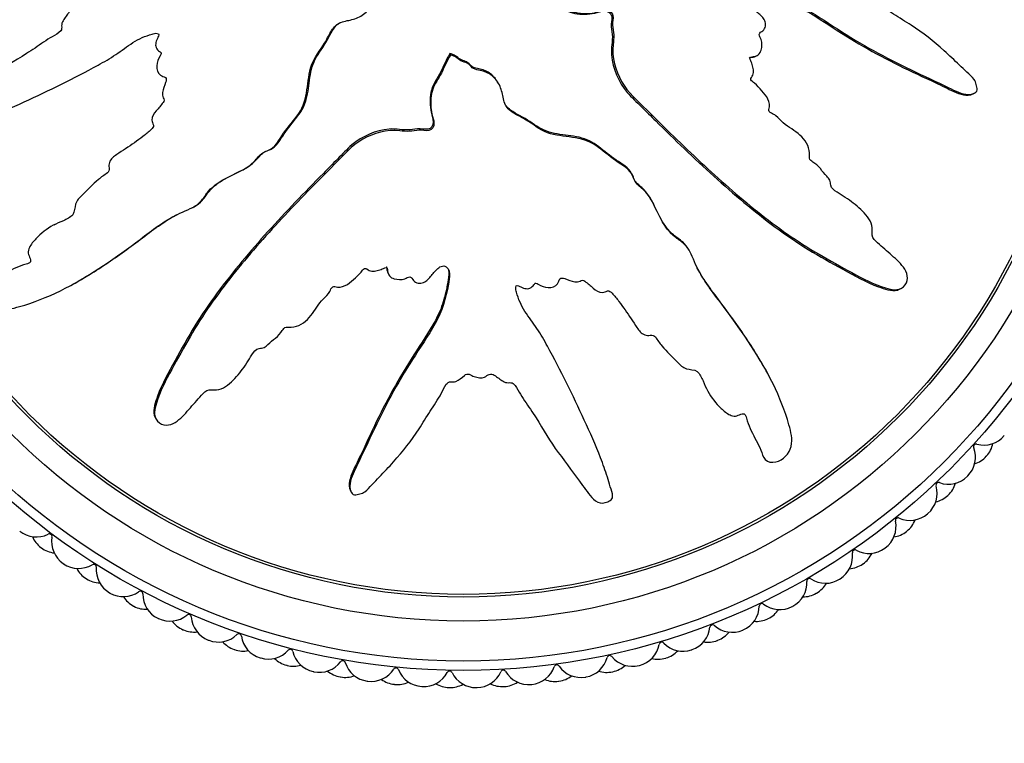
# Model space of a CAD drawing. Units: millimetres. Extents: x 0 to 1478, y 0 to 1758.
# Drawn here: x 680 to 717, y 764 to 791 of the extents above; entities that cross this region are included whole.
import ezdxf
from ezdxf import colors
from ezdxf.entities.mleader import LeaderData, LeaderLine
from ezdxf.math import Vec2, Vec3

# ---------------------------------------------------------------- set-up
doc = ezdxf.new("R2010")
doc.units = ezdxf.units.MM
doc.layers.add('DV3_Défaut', color=7, linetype='Continuous')
doc.layers.add('Défaut', color=7, linetype='Continuous')

# ---------------------------------------------------------------- blocks, each defined once
blk = doc.blocks.new('_DOT')
at = {"color": 0}
blk.add_line((0, 0), (-1, 0), dxfattribs=at)
at = {"color": 0, "const_width": 0.333}
blk.add_lwpolyline([(-0.1665, 0, 1), (0.1665, 0, 1)], format="xyb", close=True, dxfattribs=at)
blk = doc.blocks.new('SE2')
at = {"layer": 'DV3_Défaut', "color": 7, "linetype": 'Continuous'}
for p, q in [((696.02, 789.677), (696.011, 789.661)), ((696.038, 789.609), (696.011, 789.661)), ((696.047, 789.625), (696.02, 789.677)), ((696.047, 789.625), (696.038, 789.609)), ((707.485, 789.57), (707.537, 789.597)), ((697.871, 788.501), (697.844, 788.553)), ((715.64, 788.159), (715.693, 788.187)), ((686.373, 783.902), (686.425, 783.929)), ((681.216, 783.268), (681.164, 783.241)), ((705.016, 782.244), (704.989, 782.296)), ((693.699, 781.433), (693.726, 781.381)), ((681.646, 780.898), (681.698, 780.925)), ((712.884, 780.835), (712.938, 780.864)), ((708.02, 777.517), (707.993, 777.569)), ((705.65, 777.087), (705.677, 777.035)), ((684.964, 776.034), (684.993, 775.98)), ((707.756, 774.595), (707.784, 774.542)), ((692.288, 773.278), (692.316, 773.225))]:
    blk.add_line(p, q, dxfattribs=at)
for radius in [25.85, 25.5, 24, 23.1, 23]:
    blk.add_circle((696.523, 792.394), radius, dxfattribs=at)
for centre, radius, start, end in [((716.045, 775.988), 1, 254.895, 319.9556), ((715.407, 775.258), 1, 317.7778, 347.8523), ((714.729, 774.539), 1, 315.5556, 20.6161), ((715.758, 774.926), 0.1, 74.895, 200.6161), ((715.394, 775.244), 1, 287.6588, 317.7333), ((696.523, 792.394), 26.5, 317.7333, 317.7778), ((714.347, 773.488), 0.1, 70.4505, 196.1717), ((714.715, 774.525), 1, 250.4505, 315.5111), ((714.023, 773.846), 1, 313.3333, 343.4079), ((696.523, 792.394), 26.5, 315.5111, 315.5556), ((713.29, 773.182), 1, 311.1111, 16.1717), ((714.008, 773.833), 1, 283.2143, 313.2889), ((696.523, 792.394), 26.5, 313.2889, 313.3333), ((711.751, 771.94), 1, 306.6667, 11.7273), ((712.828, 772.164), 0.1, 66.0061, 191.7273), ((713.275, 773.169), 1, 246.0061, 311.0667), ((712.533, 772.546), 1, 308.8889, 338.9634), ((696.523, 792.394), 26.5, 311.0667, 311.1111), ((680.514, 772.546), 1, 231.1111, 296.1717), ((712.517, 772.534), 1, 278.7699, 308.8444), ((696.523, 792.394), 26.5, 308.8444, 308.8889), ((681.28, 771.952), 1, 203.2143, 233.2889), ((680.999, 771.559), 0.1, 350.4505, 116.1717), ((682.084, 771.376), 1, 170.4505, 235.5111), ((696.523, 792.394), 26.5, 233.2889, 233.3333), ((681.296, 771.94), 1, 233.3333, 263.4079), ((711.211, 770.961), 0.1, 61.5616, 187.2828), ((711.735, 771.928), 1, 241.5616, 306.6222), ((696.523, 792.394), 26.5, 306.6222, 306.6667), ((710.12, 770.822), 1, 302.2222, 7.2828), ((710.946, 771.365), 1, 304.4444, 334.519), ((696.523, 792.394), 26.5, 235.5111, 235.5556), ((682.1, 771.365), 1, 235.5556, 300.6161), ((682.91, 770.832), 1, 207.6588, 237.7333), ((682.661, 770.418), 0.1, 354.895, 120.6161), ((683.756, 770.321), 1, 174.895, 239.9556), ((710.93, 771.354), 1, 274.3255, 304.4), ((696.523, 792.394), 26.5, 304.4, 304.4444), ((696.523, 792.394), 26.5, 237.7333, 237.7778), ((682.927, 770.822), 1, 237.7778, 267.8523), ((708.408, 769.833), 1, 297.7778, 2.8384), ((709.506, 769.887), 0.1, 57.1172, 182.8384), ((710.103, 770.811), 1, 237.1172, 302.1778), ((696.523, 792.394), 26.5, 302.1778, 302.2222), ((684.405, 769.41), 0.1, 359.3394, 125.0606), ((709.273, 770.311), 1, 300, 330.0745), ((696.523, 792.394), 26.5, 239.9556, 240), ((683.773, 770.311), 1, 240, 305.0606), ((684.622, 769.842), 1, 212.1032, 242.1778), ((685.505, 769.398), 1, 179.3394, 244.4), ((709.256, 770.301), 1, 269.881, 299.9556), ((696.523, 792.394), 26.5, 299.9556, 300), ((696.523, 792.394), 26.5, 242.1778, 242.2222), ((684.639, 769.833), 1, 242.2222, 272.2968), ((706.623, 768.98), 1, 293.3333, 358.3939), ((707.723, 768.949), 0.1, 52.6727, 178.3939), ((708.39, 769.824), 1, 232.6727, 297.7333), ((707.524, 769.389), 1, 295.5556, 325.6301), ((696.523, 792.394), 26.5, 297.7333, 297.7778), ((696.523, 792.394), 26.5, 244.4, 244.4444), ((685.523, 769.389), 1, 244.4444, 309.505), ((686.405, 768.988), 1, 216.5477, 246.6222), ((686.223, 768.54), 0.1, 3.7839, 129.505), ((687.32, 768.613), 1, 183.7839, 248.8444), ((707.506, 769.381), 1, 265.4366, 295.5111), ((696.523, 792.394), 26.5, 295.5111, 295.5556), ((696.523, 792.394), 26.5, 246.6222, 246.6667), ((686.423, 768.98), 1, 246.6667, 276.7412), ((704.779, 768.268), 1, 288.8889, 353.9495), ((705.873, 768.152), 0.1, 48.2283, 173.9495), ((706.605, 768.972), 1, 228.2283, 293.2889), ((696.523, 792.394), 26.5, 293.2889, 293.3333), ((696.523, 792.394), 26.5, 248.8444, 248.8889), ((687.339, 768.606), 1, 248.8889, 313.9495), ((688.102, 767.814), 0.1, 8.2283, 133.9495), ((689.191, 767.971), 1, 188.2283, 253.2889), ((705.689, 768.599), 1, 260.9921, 291.0667), ((696.523, 792.394), 26.5, 291.0667, 291.1111), ((705.708, 768.606), 1, 291.1111, 321.1857), ((688.249, 768.274), 1, 220.9921, 251.0667), ((696.523, 792.394), 26.5, 251.0667, 251.1111), ((688.268, 768.268), 1, 251.1111, 281.1857), ((689.21, 767.966), 1, 253.3333, 318.3939), ((690.032, 767.235), 0.1, 12.6727, 138.3939), ((702.884, 767.7), 1, 284.4444, 349.505), ((703.966, 767.5), 0.1, 43.7839, 169.505), ((704.76, 768.261), 1, 223.7839, 288.8444), ((703.837, 767.966), 1, 286.6667, 316.7412), ((696.523, 792.394), 26.5, 288.8444, 288.8889), ((696.523, 792.394), 26.5, 253.2889, 253.3333), ((690.144, 767.705), 1, 225.4366, 255.5111), ((691.106, 767.477), 1, 192.6727, 257.7333), ((700.951, 767.282), 1, 280, 345.0606), ((702.014, 766.998), 0.1, 39.3394, 165.0606), ((702.865, 767.695), 1, 219.3394, 284.4), ((703.818, 767.96), 1, 256.5477, 286.6222), ((696.523, 792.394), 26.5, 286.6222, 286.6667), ((696.523, 792.394), 26.5, 255.5111, 255.5556), ((690.163, 767.7), 1, 255.5556, 285.6301), ((691.125, 767.472), 1, 257.7778, 322.8384), ((692.002, 766.808), 0.1, 17.1172, 142.8384), ((693.053, 767.132), 1, 197.1172, 262.1778), ((693.072, 767.129), 1, 262.2222, 327.2828), ((693.998, 766.534), 0.1, 21.5616, 147.2828), ((695.021, 766.939), 1, 201.5616, 266.6222), ((698.024, 766.455), 0.1, 30.4505, 156.1717), ((698.992, 767.014), 1, 275.5556, 340.6161), ((700.03, 766.649), 0.1, 34.895, 160.6161), ((700.932, 767.278), 1, 214.895, 279.9556), ((701.922, 767.472), 1, 282.2222, 312.2968), ((696.523, 792.394), 26.5, 284.4, 284.4444), ((696.523, 792.394), 26.5, 257.7333, 257.7778), ((692.076, 767.285), 1, 229.881, 259.9556), ((696.523, 792.394), 26.5, 259.9556, 260), ((692.095, 767.282), 1, 260, 290.0745), ((694.035, 767.016), 1, 234.3255, 264.4), ((695.041, 766.937), 1, 266.6667, 331.7273), ((696.009, 766.416), 0.1, 26.0061, 151.7273), ((696.998, 766.899), 1, 206.0061, 271.0667), ((697.018, 766.899), 1, 271.1111, 336.1717), ((698.972, 767.012), 1, 210.4505, 275.5111), ((699.955, 767.126), 1, 247.6588, 277.7333), ((699.974, 767.129), 1, 277.7778, 307.8523), ((696.523, 792.394), 26.5, 279.9556, 280), ((701.903, 767.468), 1, 252.1032, 282.1778), ((696.523, 792.394), 26.5, 282.1778, 282.2222), ((696.523, 792.394), 26.5, 262.1778, 262.2222), ((696.523, 792.394), 26.5, 264.4, 264.4444), ((694.055, 767.014), 1, 264.4444, 294.519), ((696.523, 792.394), 26.5, 266.6222, 266.6667), ((696.009, 766.9), 1, 238.7699, 268.8444), ((696.523, 792.394), 26.5, 268.8444, 268.8889), ((696.029, 766.899), 1, 268.8889, 298.9634), ((696.523, 792.394), 26.5, 271.0667, 271.1111), ((697.986, 766.936), 1, 243.2143, 273.2889), ((696.523, 792.394), 26.5, 273.2889, 273.3333), ((698.006, 766.937), 1, 273.3333, 303.4079), ((696.523, 792.394), 26.5, 275.5111, 275.5556), ((696.523, 792.394), 26.5, 277.7333, 277.7778)]:
    blk.add_arc(centre, radius, start, end, dxfattribs=at)
for points, knots in [([(699.309, 791.909), (699.507, 791.802), (699.707, 791.7), (700.116, 791.513), (700.298, 791.37), (700.712, 791.193), (700.949, 791.164), (701.293, 791.178), (701.408, 791.194), (701.635, 791.244), (701.745, 791.289), (701.978, 791.298), (702.114, 791.222), (702.157, 790.98), (702.114, 790.858), (702.124, 790.616), (702.151, 790.495), (702.171, 790.253), (702.155, 790.131), (702.084, 789.523), (702.221, 789.043), (702.695, 788.208), (703.063, 787.892), (703.736, 787.226), (704.073, 786.894), (705.089, 785.907), (705.775, 785.26), (707.187, 784.028), (707.911, 783.44), (709.441, 782.368), (710.269, 781.909), (711.501, 781.233), (711.917, 781.018), (712.469, 780.851), (712.58, 780.82), (712.814, 780.81), (712.939, 780.845), (713.121, 781.011), (713.181, 781.131), (713.181, 781.372), (713.136, 781.488), (712.951, 781.788), (712.769, 781.945), (712.416, 782.259), (712.233, 782.411), (711.973, 782.657), (711.875, 782.743), (711.838, 782.981), (711.868, 783.108), (711.784, 783.467), (711.6, 783.658), (711.25, 783.996), (711.053, 784.139), (710.745, 784.338), (710.639, 784.4), (710.437, 784.537), (710.321, 784.612), (710.289, 784.797), (710.29, 784.861), (710.24, 784.978), (710.196, 785.025), (710.062, 785.155), (709.984, 785.252), (709.842, 785.46), (709.738, 785.535), (709.575, 785.64), (709.518, 785.684), (709.492, 785.811), (709.511, 785.878), (709.493, 786.207), (709.342, 786.445), (708.955, 786.789), (708.719, 786.904), (708.424, 787.154), (708.349, 787.264), (708.195, 787.381), (708.131, 787.401), (708.017, 787.462), (707.958, 787.519), (708.037, 787.701), (707.998, 787.841), (707.895, 788.083), (707.803, 788.18), (707.627, 788.371), (707.548, 788.476), (707.397, 788.6), (707.331, 788.63), (707.281, 788.751), (707.355, 788.804), (707.429, 788.989), (707.395, 789.134), (707.336, 789.325), (707.305, 789.386), (707.269, 789.479), (707.267, 789.522), (707.33, 789.549), (707.364, 789.55), (707.464, 789.565), (707.531, 789.586), (707.638, 789.67), (707.67, 789.734), (707.727, 789.93), (707.739, 790.073), (707.663, 790.263), (707.624, 790.323), (707.621, 790.46), (707.711, 790.48), (707.857, 790.617), (707.886, 790.78), (707.777, 791.026), (707.666, 791.111), (707.462, 791.283), (707.358, 791.367), (707.235, 791.526), (707.203, 791.591), (707.221, 791.724), (707.26, 791.787), (707.425, 791.901), (707.571, 791.883), (708.222, 791.791), (708.73, 791.662), (709.668, 791.19), (710.105, 790.881), (710.994, 790.308), (711.447, 790.037), (712.826, 789.269), (713.793, 788.839), (714.969, 788.275), (715.208, 788.141), (715.533, 788.136), (715.599, 788.147), (715.722, 788.197), (715.784, 788.244), (715.796, 788.38), (715.774, 788.447), (715.742, 788.578), (715.719, 788.644), (715.61, 788.806), (715.502, 788.882), (715.315, 789.062), (715.221, 789.152), (714.938, 789.422), (714.748, 789.602), (714.164, 790.125), (713.757, 790.451), (713.1, 790.874), (712.876, 791.009), (712.438, 791.292), (712.224, 791.44), (711.882, 791.633), (711.754, 791.675), (711.596, 791.791), (711.554, 791.852), (711.551, 791.986), (711.57, 792.055), (711.496, 792.239), (711.39, 792.328), (711.274, 792.488), (711.243, 792.558), (711.303, 792.679), (711.333, 792.739), (711.395, 792.931), (711.442, 793.075), (711.343, 793.249), (711.3, 793.303), (711.251, 793.428), (711.271, 793.499), (711.376, 793.669), (711.466, 793.771), (711.57, 793.943), (711.591, 794.009), (711.584, 794.141), (711.581, 794.213), (711.704, 794.365), (711.825, 794.422), (712.05, 794.548), (712.159, 794.618), (712.478, 794.836), (712.688, 794.986), (713.347, 795.39), (713.793, 795.65), (714.619, 796.262), (715.031, 796.565), (715.641, 797.017), (715.864, 797.146), (716.088, 797.456), (716.124, 797.592), (716.065, 797.781), (716.044, 797.844), (715.976, 797.956), (715.916, 797.993), (715.728, 797.99), (715.609, 797.939), (715.367, 797.87), (715.246, 797.834), (714.885, 797.719), (714.645, 797.634), (713.929, 797.358), (713.458, 797.146), (712.053, 796.5), (711.127, 796.049), (709.996, 795.427), (709.771, 795.298), (709.339, 795.009), (709.131, 794.846), (708.691, 794.566), (708.452, 794.454), (708.134, 794.373), (708.069, 794.352), (707.971, 794.364), (707.935, 794.384), (707.939, 794.451), (707.959, 794.48), (708.038, 794.626), (708.096, 794.77), (708.013, 794.952), (707.967, 795.003), (707.887, 795.062), (707.847, 795.08), (707.864, 795.144), (707.879, 795.174), (707.954, 795.32), (708.015, 795.44), (708.028, 795.707), (707.985, 795.853), (707.821, 795.966), (707.753, 795.98), (707.642, 796.056), (707.664, 796.136), (707.732, 796.323), (707.786, 796.446), (707.808, 796.644), (707.805, 796.712), (707.765, 796.805), (707.741, 796.833), (707.738, 796.9), (707.766, 796.926), (707.862, 797.062), (707.951, 797.159), (708.123, 797.361), (708.217, 797.478), (708.201, 797.678), (708.168, 797.74), (708.126, 797.869), (708.182, 797.924), (708.327, 798.062), (708.431, 798.145), (708.749, 798.386), (708.968, 798.538), (709.298, 798.76), (709.409, 798.833), (709.632, 798.979), (709.748, 799.063), (709.818, 799.262), (709.814, 799.335), (709.805, 799.477), (709.813, 799.557), (709.989, 799.672), (710.104, 799.753), (710.425, 800.023), (710.617, 800.229), (710.915, 800.525), (711.027, 800.624), (711.103, 800.893), (711.085, 801.051), (711.26, 801.268), (711.393, 801.328), (711.649, 801.439), (711.778, 801.492), (712.146, 801.688), (712.367, 801.86), (712.644, 802.165), (712.738, 802.27), (712.829, 802.458), (712.847, 802.528), (712.831, 802.669), (712.796, 802.734), (712.758, 802.834), (712.745, 802.87), (712.758, 802.939), (712.79, 802.961), (712.882, 803.006), (712.95, 803.02), (713.146, 803.083), (713.272, 803.135), (713.638, 803.311), (713.867, 803.452), (714.238, 803.598), (714.37, 803.629), (714.571, 803.807), (714.59, 803.967), (714.495, 804.39), (714.247, 804.621), (713.7, 804.755), (713.429, 804.679), (712.646, 804.457), (712.131, 804.254), (710.647, 803.524), (709.717, 802.879), (708.361, 801.875), (707.922, 801.519), (707.189, 801.108), (706.918, 801.015), (706.546, 800.82), (706.432, 800.734), (706.248, 800.51), (706.171, 800.382), (705.883, 800.057), (705.637, 799.899), (705.109, 799.625), (704.825, 799.523), (704.459, 799.261), (704.351, 799.153), (704.204, 798.978), (704.156, 798.919), (704.035, 798.826), (703.957, 798.799), (703.57, 798.658), (703.441, 798.354), (703.083, 797.849), (702.87, 797.621), (702.522, 797.108), (702.434, 796.796), (702.342, 796.169), (702.318, 795.851), (702.114, 795.249), (701.886, 795.007), (701.646, 794.593), (701.579, 794.447), (701.416, 794.172), (701.311, 794.04), (701.026, 793.903), (700.861, 793.884), (700.548, 793.808), (700.4, 793.748), (700.132, 793.546), (700.022, 793.413), (699.883, 793.111), (699.889, 792.932), (699.773, 792.702), (699.693, 792.658), (699.585, 792.53), (699.58, 792.437), (699.509, 792.285), (699.451, 792.219), (699.351, 792.08), (699.322, 791.999), (699.293, 791.918)], [0, 0, 0, 0, 0.007813, 0.007813, 0.015625, 0.015625, 0.023438, 0.023438, 0.027344, 0.027344, 0.03125, 0.03125, 0.035156, 0.035156, 0.039063, 0.039063, 0.042969, 0.042969, 0.046875, 0.046875, 0.0625, 0.0625, 0.078125, 0.078125, 0.09375, 0.09375, 0.125, 0.125, 0.15625, 0.15625, 0.1875, 0.1875, 0.203125, 0.203125, 0.207031, 0.207031, 0.210938, 0.210938, 0.214844, 0.214844, 0.21875, 0.21875, 0.226563, 0.226563, 0.234375, 0.234375, 0.238281, 0.238281, 0.242188, 0.242188, 0.25, 0.25, 0.257813, 0.257813, 0.261719, 0.261719, 0.265625, 0.265625, 0.267578, 0.267578, 0.269531, 0.269531, 0.273438, 0.273438, 0.277344, 0.277344, 0.279297, 0.279297, 0.28125, 0.28125, 0.289063, 0.289063, 0.296875, 0.296875, 0.300781, 0.300781, 0.302734, 0.302734, 0.304688, 0.304688, 0.308594, 0.308594, 0.3125, 0.3125, 0.316406, 0.316406, 0.318359, 0.318359, 0.320313, 0.320313, 0.324219, 0.324219, 0.326172, 0.326172, 0.327148, 0.327148, 0.328125, 0.328125, 0.330078, 0.330078, 0.332031, 0.332031, 0.335938, 0.335938, 0.337891, 0.337891, 0.339844, 0.339844, 0.34375, 0.34375, 0.347656, 0.347656, 0.351563, 0.351563, 0.353516, 0.353516, 0.355469, 0.355469, 0.359375, 0.359375, 0.375, 0.375, 0.390625, 0.390625, 0.40625, 0.40625, 0.4375, 0.4375, 0.445313, 0.445313, 0.447266, 0.447266, 0.449219, 0.449219, 0.451172, 0.451172, 0.453125, 0.453125, 0.457031, 0.457031, 0.460938, 0.460938, 0.46875, 0.46875, 0.484375, 0.484375, 0.492188, 0.492188, 0.5, 0.5, 0.503906, 0.503906, 0.505859, 0.505859, 0.507813, 0.507813, 0.511719, 0.511719, 0.513672, 0.513672, 0.515625, 0.515625, 0.519531, 0.519531, 0.521484, 0.521484, 0.523438, 0.523438, 0.527344, 0.527344, 0.529297, 0.529297, 0.53125, 0.53125, 0.535156, 0.535156, 0.539063, 0.539063, 0.546875, 0.546875, 0.5625, 0.5625, 0.578125, 0.578125, 0.585938, 0.585938, 0.589844, 0.589844, 0.591797, 0.591797, 0.59375, 0.59375, 0.597656, 0.597656, 0.601563, 0.601563, 0.609375, 0.609375, 0.625, 0.625, 0.65625, 0.65625, 0.664063, 0.664063, 0.671875, 0.671875, 0.679688, 0.679688, 0.681641, 0.681641, 0.682617, 0.682617, 0.683594, 0.683594, 0.6875, 0.6875, 0.689453, 0.689453, 0.69043, 0.69043, 0.691406, 0.691406, 0.695313, 0.695313, 0.699219, 0.699219, 0.701172, 0.701172, 0.703125, 0.703125, 0.707031, 0.707031, 0.708984, 0.708984, 0.709961, 0.709961, 0.710938, 0.710938, 0.714844, 0.714844, 0.71875, 0.71875, 0.720703, 0.720703, 0.722656, 0.722656, 0.726563, 0.726563, 0.734375, 0.734375, 0.738281, 0.738281, 0.742188, 0.742188, 0.744141, 0.744141, 0.746094, 0.746094, 0.75, 0.75, 0.757813, 0.757813, 0.761719, 0.761719, 0.765625, 0.765625, 0.769531, 0.769531, 0.773438, 0.773438, 0.78125, 0.78125, 0.785156, 0.785156, 0.787109, 0.787109, 0.789063, 0.789063, 0.790039, 0.790039, 0.791016, 0.791016, 0.792969, 0.792969, 0.796875, 0.796875, 0.804688, 0.804688, 0.808594, 0.808594, 0.8125, 0.8125, 0.820313, 0.820313, 0.828125, 0.828125, 0.84375, 0.84375, 0.875, 0.875, 0.890625, 0.890625, 0.898438, 0.898438, 0.902344, 0.902344, 0.90625, 0.90625, 0.914063, 0.914063, 0.921875, 0.921875, 0.925781, 0.925781, 0.927734, 0.927734, 0.929688, 0.929688, 0.9375, 0.9375, 0.945313, 0.945313, 0.953125, 0.953125, 0.960938, 0.960938, 0.96875, 0.96875, 0.972656, 0.972656, 0.976563, 0.976563, 0.980469, 0.980469, 0.984375, 0.984375, 0.988281, 0.988281, 0.992188, 0.992188, 0.994141, 0.994141, 0.996094, 0.996094, 0.998047, 0.998047, 1, 1, 1, 1]), ([(693.738, 792.88), (693.54, 792.987), (693.34, 793.088), (692.931, 793.276), (692.749, 793.419), (692.335, 793.595), (692.098, 793.625), (691.754, 793.61), (691.639, 793.594), (691.412, 793.545), (691.302, 793.5), (691.068, 793.491), (690.933, 793.567), (690.89, 793.808), (690.933, 793.93), (690.923, 794.173), (690.896, 794.293), (690.876, 794.536), (690.892, 794.657), (690.962, 795.266), (690.826, 795.746), (690.352, 796.581), (689.984, 796.897), (689.311, 797.562), (688.974, 797.894), (687.958, 798.882), (687.272, 799.528), (685.86, 800.76), (685.135, 801.349), (683.606, 802.421), (682.777, 802.88), (681.546, 803.556), (681.13, 803.77), (680.578, 803.938), (680.467, 803.969), (680.232, 803.979), (680.108, 803.943), (679.926, 803.778), (679.866, 803.658), (679.866, 803.417), (679.911, 803.301), (680.096, 803.001), (680.277, 802.844), (680.631, 802.529), (680.814, 802.378), (681.074, 802.132), (681.172, 802.046), (681.209, 801.807), (681.179, 801.68), (681.263, 801.321), (681.446, 801.13), (681.797, 800.793), (681.994, 800.65), (682.302, 800.451), (682.408, 800.389), (682.61, 800.251), (682.726, 800.176), (682.758, 799.992), (682.756, 799.927), (682.807, 799.811), (682.85, 799.764), (682.984, 799.633), (683.063, 799.536), (683.205, 799.329), (683.309, 799.254), (683.472, 799.149), (683.529, 799.105), (683.554, 798.978), (683.536, 798.91), (683.554, 798.582), (683.705, 798.344), (684.092, 798), (684.328, 797.884), (684.623, 797.635), (684.698, 797.525), (684.852, 797.408), (684.916, 797.388), (685.03, 797.327), (685.089, 797.27), (685.01, 797.087), (685.049, 796.948), (685.151, 796.706), (685.244, 796.609), (685.419, 796.417), (685.499, 796.313), (685.65, 796.188), (685.716, 796.159), (685.766, 796.037), (685.691, 795.985), (685.618, 795.8), (685.652, 795.654), (685.711, 795.464), (685.742, 795.403), (685.778, 795.309), (685.78, 795.267), (685.717, 795.24), (685.683, 795.239), (685.583, 795.223), (685.516, 795.203), (685.409, 795.119), (685.377, 795.054), (685.32, 794.859), (685.308, 794.716), (685.383, 794.526), (685.423, 794.466), (685.425, 794.329), (685.336, 794.309), (685.189, 794.172), (685.16, 794.009), (685.27, 793.762), (685.381, 793.678), (685.584, 793.506), (685.689, 793.422), (685.812, 793.263), (685.844, 793.198), (685.826, 793.064), (685.787, 793.002), (685.622, 792.888), (685.476, 792.906), (684.825, 792.997), (684.316, 793.127), (683.379, 793.599), (682.942, 793.908), (682.052, 794.481), (681.6, 794.752), (680.22, 795.52), (679.254, 795.949), (678.078, 796.514), (677.838, 796.647), (677.513, 796.652), (677.448, 796.642), (677.325, 796.592), (677.263, 796.545), (677.251, 796.409), (677.273, 796.342), (677.305, 796.211), (677.327, 796.145), (677.437, 795.983), (677.545, 795.906), (677.732, 795.726), (677.826, 795.636), (678.109, 795.366), (678.299, 795.187), (678.882, 794.664), (679.29, 794.338), (679.947, 793.915), (680.171, 793.78), (680.608, 793.497), (680.823, 793.349), (681.165, 793.156), (681.293, 793.114), (681.451, 792.997), (681.493, 792.937), (681.496, 792.803), (681.477, 792.734), (681.551, 792.55), (681.657, 792.46), (681.773, 792.3), (681.803, 792.23), (681.744, 792.11), (681.714, 792.049), (681.651, 791.858), (681.605, 791.714), (681.704, 791.539), (681.747, 791.486), (681.796, 791.361), (681.776, 791.289), (681.67, 791.119), (681.58, 791.018), (681.476, 790.845), (681.456, 790.78), (681.462, 790.648), (681.466, 790.576), (681.343, 790.424), (681.222, 790.366), (680.997, 790.241), (680.888, 790.171), (680.568, 789.953), (680.359, 789.802), (679.7, 789.398), (679.254, 789.139), (678.428, 788.527), (678.016, 788.223), (677.406, 787.772), (677.183, 787.642), (676.958, 787.332), (676.923, 787.196), (676.981, 787.008), (677.003, 786.945), (677.071, 786.833), (677.131, 786.796), (677.319, 786.798), (677.438, 786.85), (677.68, 786.919), (677.801, 786.955), (678.162, 787.07), (678.402, 787.155), (679.118, 787.43), (679.589, 787.643), (680.993, 788.289), (681.92, 788.74), (683.051, 789.361), (683.275, 789.49), (683.708, 789.78), (683.915, 789.942), (684.355, 790.223), (684.595, 790.334), (684.913, 790.415), (684.978, 790.437), (685.076, 790.425), (685.112, 790.405), (685.107, 790.338), (685.087, 790.309), (685.009, 790.162), (684.951, 790.019), (685.034, 789.837), (685.08, 789.786), (685.16, 789.727), (685.199, 789.709), (685.182, 789.645), (685.168, 789.615), (685.093, 789.468), (685.032, 789.349), (685.019, 789.082), (685.062, 788.936), (685.226, 788.823), (685.294, 788.809), (685.405, 788.733), (685.383, 788.652), (685.315, 788.466), (685.261, 788.343), (685.238, 788.145), (685.242, 788.076), (685.282, 787.984), (685.306, 787.956), (685.309, 787.889), (685.281, 787.862), (685.185, 787.727), (685.095, 787.629), (684.924, 787.427), (684.83, 787.311), (684.846, 787.111), (684.879, 787.049), (684.92, 786.92), (684.865, 786.865), (684.72, 786.726), (684.616, 786.644), (684.298, 786.403), (684.079, 786.251), (683.748, 786.029), (683.637, 785.956), (683.415, 785.81), (683.299, 785.725), (683.229, 785.526), (683.233, 785.454), (683.242, 785.312), (683.233, 785.232), (683.058, 785.116), (682.943, 785.036), (682.622, 784.765), (682.43, 784.56), (682.132, 784.264), (682.02, 784.164), (681.944, 783.896), (681.962, 783.738), (681.787, 783.52), (681.654, 783.461), (681.398, 783.35), (681.269, 783.297), (680.901, 783.101), (680.68, 782.929), (680.403, 782.624), (680.309, 782.519), (680.218, 782.331), (680.2, 782.261), (680.216, 782.12), (680.251, 782.055), (680.289, 781.955), (680.302, 781.919), (680.289, 781.85), (680.257, 781.828), (680.165, 781.783), (680.097, 781.768), (679.901, 781.706), (679.775, 781.654), (679.409, 781.478), (679.179, 781.337), (678.809, 781.191), (678.677, 781.16), (678.475, 780.982), (678.457, 780.822), (678.551, 780.399), (678.799, 780.168), (679.347, 780.034), (679.618, 780.11), (680.401, 780.332), (680.916, 780.535), (682.4, 781.265), (683.33, 781.909), (684.686, 782.913), (685.125, 783.269), (685.858, 783.68), (686.128, 783.773), (686.501, 783.969), (686.615, 784.054), (686.799, 784.279), (686.876, 784.407), (687.164, 784.732), (687.41, 784.889), (687.938, 785.164), (688.222, 785.266), (688.588, 785.528), (688.696, 785.636), (688.843, 785.811), (688.891, 785.87), (689.012, 785.962), (689.09, 785.99), (689.477, 786.131), (689.606, 786.435), (689.964, 786.939), (690.177, 787.168), (690.525, 787.681), (690.613, 787.993), (690.705, 788.619), (690.729, 788.938), (690.933, 789.539), (691.161, 789.781), (691.401, 790.195), (691.467, 790.342), (691.631, 790.617), (691.736, 790.749), (692.02, 790.886), (692.186, 790.905), (692.499, 790.98), (692.647, 791.041), (692.915, 791.243), (693.025, 791.376), (693.164, 791.678), (693.158, 791.857), (693.274, 792.087), (693.354, 792.13), (693.462, 792.258), (693.467, 792.352), (693.538, 792.504), (693.596, 792.569), (693.696, 792.709), (693.725, 792.79), (693.754, 792.871)], [0, 0, 0, 0, 0.007812, 0.007812, 0.015625, 0.015625, 0.023437, 0.023437, 0.027344, 0.027344, 0.03125, 0.03125, 0.035156, 0.035156, 0.039062, 0.039062, 0.042969, 0.042969, 0.046875, 0.046875, 0.0625, 0.0625, 0.078125, 0.078125, 0.09375, 0.09375, 0.125, 0.125, 0.15625, 0.15625, 0.1875, 0.1875, 0.203125, 0.203125, 0.207031, 0.207031, 0.210937, 0.210937, 0.214844, 0.214844, 0.21875, 0.21875, 0.226562, 0.226562, 0.234375, 0.234375, 0.238281, 0.238281, 0.242187, 0.242187, 0.25, 0.25, 0.257812, 0.257812, 0.261719, 0.261719, 0.265625, 0.265625, 0.267578, 0.267578, 0.269531, 0.269531, 0.273437, 0.273437, 0.277344, 0.277344, 0.279297, 0.279297, 0.28125, 0.28125, 0.289062, 0.289062, 0.296875, 0.296875, 0.300781, 0.300781, 0.302734, 0.302734, 0.304687, 0.304687, 0.308594, 0.308594, 0.3125, 0.3125, 0.316406, 0.316406, 0.318359, 0.318359, 0.320312, 0.320312, 0.324219, 0.324219, 0.326172, 0.326172, 0.327148, 0.327148, 0.328125, 0.328125, 0.330078, 0.330078, 0.332031, 0.332031, 0.335937, 0.335937, 0.337891, 0.337891, 0.339844, 0.339844, 0.34375, 0.34375, 0.347656, 0.347656, 0.351562, 0.351562, 0.353516, 0.353516, 0.355469, 0.355469, 0.359375, 0.359375, 0.375, 0.375, 0.390625, 0.390625, 0.40625, 0.40625, 0.4375, 0.4375, 0.445312, 0.445312, 0.447266, 0.447266, 0.449219, 0.449219, 0.451172, 0.451172, 0.453125, 0.453125, 0.457031, 0.457031, 0.460937, 0.460937, 0.46875, 0.46875, 0.484375, 0.484375, 0.492187, 0.492187, 0.5, 0.5, 0.503906, 0.503906, 0.505859, 0.505859, 0.507812, 0.507812, 0.511719, 0.511719, 0.513672, 0.513672, 0.515625, 0.515625, 0.519531, 0.519531, 0.521484, 0.521484, 0.523437, 0.523437, 0.527344, 0.527344, 0.529297, 0.529297, 0.53125, 0.53125, 0.535156, 0.535156, 0.539062, 0.539062, 0.546875, 0.546875, 0.5625, 0.5625, 0.578125, 0.578125, 0.585937, 0.585937, 0.589844, 0.589844, 0.591797, 0.591797, 0.59375, 0.59375, 0.597656, 0.597656, 0.601562, 0.601562, 0.609375, 0.609375, 0.625, 0.625, 0.65625, 0.65625, 0.664062, 0.664062, 0.671875, 0.671875, 0.679687, 0.679687, 0.681641, 0.681641, 0.682617, 0.682617, 0.683594, 0.683594, 0.6875, 0.6875, 0.689453, 0.689453, 0.69043, 0.69043, 0.691406, 0.691406, 0.695312, 0.695312, 0.699219, 0.699219, 0.701172, 0.701172, 0.703125, 0.703125, 0.707031, 0.707031, 0.708984, 0.708984, 0.709961, 0.709961, 0.710937, 0.710937, 0.714844, 0.714844, 0.71875, 0.71875, 0.720703, 0.720703, 0.722656, 0.722656, 0.726562, 0.726562, 0.734375, 0.734375, 0.738281, 0.738281, 0.742187, 0.742187, 0.744141, 0.744141, 0.746094, 0.746094, 0.75, 0.75, 0.757812, 0.757812, 0.761719, 0.761719, 0.765625, 0.765625, 0.769531, 0.769531, 0.773437, 0.773437, 0.78125, 0.78125, 0.785156, 0.785156, 0.787109, 0.787109, 0.789062, 0.789062, 0.790039, 0.790039, 0.791016, 0.791016, 0.792969, 0.792969, 0.796875, 0.796875, 0.804687, 0.804687, 0.808594, 0.808594, 0.8125, 0.8125, 0.820312, 0.820312, 0.828125, 0.828125, 0.84375, 0.84375, 0.875, 0.875, 0.890625, 0.890625, 0.898437, 0.898437, 0.902344, 0.902344, 0.90625, 0.90625, 0.914062, 0.914062, 0.921875, 0.921875, 0.925781, 0.925781, 0.927734, 0.927734, 0.929687, 0.929687, 0.9375, 0.9375, 0.945312, 0.945312, 0.953125, 0.953125, 0.960937, 0.960937, 0.96875, 0.96875, 0.972656, 0.972656, 0.976562, 0.976562, 0.980469, 0.980469, 0.984375, 0.984375, 0.988281, 0.988281, 0.992187, 0.992187, 0.994141, 0.994141, 0.996094, 0.996094, 0.998047, 0.998047, 1, 1, 1, 1]), ([(699.257, 791.882), (699.48, 791.761), (699.71, 791.652), (700.167, 791.433), (700.372, 791.264), (700.855, 791.135), (701.112, 791.13), (701.48, 791.19), (701.6, 791.231), (701.847, 791.28), (701.993, 791.254), (702.122, 791.036), (702.07, 790.897), (702.063, 790.643), (702.091, 790.516), (702.133, 790.134), (702.057, 789.874), (702.122, 789.108), (702.345, 788.603), (702.833, 788.022), (703.022, 787.854), (703.38, 787.499), (703.559, 787.322), (704.097, 786.792), (704.457, 786.441), (705.546, 785.399), (706.283, 784.724), (707.814, 783.453), (708.605, 782.853), (709.881, 782.065), (710.323, 781.823), (711.198, 781.342), (711.632, 781.094), (712.21, 780.885), (712.327, 780.846), (712.566, 780.788), (712.691, 780.769), (712.836, 780.813), (712.861, 780.823), (712.884, 780.836)], [0, 0, 0, 0, 0.039834, 0.039834, 0.079668, 0.079668, 0.119502, 0.119502, 0.139419, 0.139419, 0.159336, 0.159336, 0.179253, 0.179253, 0.19917, 0.19917, 0.239004, 0.239004, 0.318672, 0.318672, 0.358506, 0.358506, 0.39834, 0.39834, 0.478008, 0.478008, 0.637344, 0.637344, 0.79668, 0.79668, 0.876348, 0.876348, 0.956016, 0.956016, 0.975933, 0.975933, 0.99585, 0.99585, 1, 1, 1, 1]), ([(707.33, 791.826), (707.365, 791.84), (707.403, 791.849), (707.568, 791.858), (707.694, 791.832), (707.945, 791.789), (708.07, 791.765), (708.44, 791.681), (708.681, 791.608), (709.374, 791.31), (709.8, 791.022), (711.08, 790.184), (711.956, 789.673), (713.318, 788.997), (713.783, 788.793), (714.466, 788.468), (714.688, 788.35), (715.149, 788.154), (715.41, 788.043), (715.637, 788.158), (715.639, 788.158), (715.64, 788.159)], [0, 0, 0, 0, 0.012001, 0.012001, 0.053146, 0.053146, 0.094291, 0.094291, 0.176581, 0.176581, 0.341161, 0.341161, 0.670322, 0.670322, 0.834902, 0.834902, 0.917192, 0.917192, 0.999482, 0.999482, 1, 1, 1, 1]), ([(686.424, 783.93), (686.54, 783.991), (686.648, 784.065), (686.83, 784.276), (686.908, 784.407), (687.096, 784.628), (687.202, 784.722), (687.546, 784.972), (687.807, 785.097), (688.331, 785.344), (688.58, 785.486), (688.868, 785.8), (688.949, 785.925), (689.197, 786.049), (689.342, 786.082), (689.637, 786.362), (689.761, 786.616), (690.088, 787.055), (690.276, 787.256), (690.575, 787.714), (690.656, 787.986), (690.742, 788.53), (690.765, 788.807), (690.891, 789.339), (691.027, 789.585), (691.357, 790.042), (691.473, 790.303), (691.696, 790.659), (691.788, 790.771), (691.911, 790.835)], [0, 0, 0, 0, 0.042295, 0.042295, 0.087927, 0.087927, 0.13356, 0.13356, 0.224825, 0.224825, 0.31609, 0.31609, 0.361722, 0.361722, 0.407355, 0.407355, 0.49862, 0.49862, 0.589885, 0.589885, 0.68115, 0.68115, 0.772415, 0.772415, 0.86368, 0.86368, 0.954945, 0.954945, 1, 1, 1, 1]), ([(696.011, 789.661), (695.89, 789.438), (695.781, 789.208), (695.562, 788.75), (695.393, 788.545), (695.264, 788.063), (695.259, 787.806), (695.32, 787.437), (695.36, 787.318), (695.409, 787.071), (695.383, 786.925), (695.166, 786.795), (695.026, 786.848), (694.772, 786.855), (694.645, 786.827), (694.263, 786.784), (694.003, 786.861), (693.237, 786.795), (692.732, 786.573), (692.151, 786.084), (691.983, 785.896), (691.628, 785.538), (691.451, 785.359), (690.921, 784.821), (690.57, 784.461), (689.528, 783.372), (688.853, 782.635), (687.582, 781.104), (686.982, 780.313), (686.194, 779.037), (685.952, 778.595), (685.471, 777.719), (685.223, 777.286), (685.014, 776.707), (684.975, 776.591), (684.917, 776.352), (684.898, 776.227), (684.942, 776.081), (684.952, 776.057), (684.965, 776.034)], [0, 0, 0, 0, 0.039834, 0.039834, 0.079668, 0.079668, 0.119502, 0.119502, 0.139419, 0.139419, 0.159336, 0.159336, 0.179253, 0.179253, 0.19917, 0.19917, 0.239004, 0.239004, 0.318672, 0.318672, 0.358506, 0.358506, 0.39834, 0.39834, 0.478008, 0.478008, 0.637344, 0.637344, 0.79668, 0.79668, 0.876348, 0.876348, 0.956016, 0.956016, 0.975933, 0.975933, 0.99585, 0.99585, 1, 1, 1, 1]), ([(696.038, 789.609), (695.931, 789.411), (695.83, 789.211), (695.642, 788.802), (695.499, 788.62), (695.322, 788.206), (695.293, 787.969), (695.307, 787.625), (695.323, 787.51), (695.373, 787.283), (695.418, 787.173), (695.427, 786.939), (695.351, 786.804), (695.109, 786.761), (694.987, 786.803), (694.745, 786.794), (694.624, 786.767), (694.382, 786.747), (694.26, 786.763), (693.652, 786.833), (693.172, 786.697), (692.337, 786.223), (692.021, 785.855), (691.355, 785.182), (691.023, 784.845), (690.036, 783.829), (689.389, 783.143), (688.157, 781.731), (687.569, 781.006), (686.497, 779.477), (686.038, 778.648), (685.362, 777.417), (685.147, 777.001), (684.98, 776.449), (684.949, 776.338), (684.939, 776.103), (684.974, 775.979), (685.14, 775.797), (685.26, 775.737), (685.501, 775.736), (685.617, 775.782), (685.917, 775.967), (686.074, 776.148), (686.388, 776.502), (686.54, 776.685), (686.786, 776.945), (686.872, 777.043), (687.11, 777.08), (687.237, 777.05), (687.596, 777.134), (687.787, 777.317), (688.125, 777.668), (688.268, 777.865), (688.467, 778.173), (688.529, 778.279), (688.666, 778.481), (688.741, 778.597), (688.926, 778.629), (688.99, 778.627), (689.107, 778.677), (689.154, 778.721), (689.285, 778.855), (689.381, 778.934), (689.589, 779.076), (689.664, 779.179), (689.769, 779.343), (689.813, 779.399), (689.94, 779.425), (690.007, 779.407), (690.336, 779.425), (690.574, 779.576), (690.918, 779.963), (691.033, 780.199), (691.283, 780.494), (691.393, 780.569), (691.51, 780.723), (691.53, 780.787), (691.591, 780.901), (691.648, 780.96), (691.831, 780.881), (691.97, 780.92), (692.212, 781.022), (692.309, 781.115), (692.5, 781.29), (692.605, 781.37), (692.729, 781.521), (692.759, 781.587), (692.88, 781.637), (692.933, 781.562), (693.118, 781.489), (693.264, 781.523), (693.454, 781.582), (693.515, 781.613), (693.608, 781.649), (693.651, 781.651), (693.678, 781.588), (693.679, 781.554), (693.695, 781.454), (693.715, 781.387), (693.799, 781.28), (693.863, 781.248), (694.059, 781.191), (694.202, 781.179), (694.392, 781.254), (694.452, 781.294), (694.589, 781.296), (694.609, 781.206), (694.746, 781.06), (694.909, 781.031), (695.155, 781.14), (695.24, 781.252), (695.412, 781.455), (695.496, 781.56), (695.655, 781.683), (695.72, 781.715), (695.853, 781.697), (695.916, 781.658), (696.03, 781.493), (696.012, 781.347), (695.92, 780.696), (695.791, 780.187), (695.319, 779.25), (695.01, 778.813), (694.437, 777.923), (694.166, 777.471), (693.398, 776.091), (692.968, 775.125), (692.404, 773.949), (692.27, 773.709), (692.265, 773.384), (692.276, 773.319), (692.326, 773.196), (692.373, 773.134), (692.509, 773.122), (692.576, 773.144), (692.707, 773.176), (692.773, 773.198), (692.935, 773.308), (693.011, 773.416), (693.191, 773.603), (693.281, 773.697), (693.551, 773.98), (693.731, 774.17), (694.254, 774.753), (694.58, 775.161), (695.003, 775.818), (695.138, 776.042), (695.421, 776.479), (695.569, 776.694), (695.762, 777.036), (695.804, 777.164), (695.92, 777.322), (695.981, 777.364), (696.115, 777.367), (696.184, 777.348), (696.368, 777.422), (696.457, 777.528), (696.617, 777.644), (696.687, 777.674), (696.808, 777.615), (696.868, 777.585), (697.06, 777.522), (697.204, 777.476), (697.378, 777.575), (697.432, 777.618), (697.557, 777.667), (697.628, 777.647), (697.799, 777.541), (697.9, 777.451), (698.072, 777.347), (698.138, 777.327), (698.27, 777.333), (698.342, 777.337), (698.494, 777.214), (698.551, 777.093), (698.677, 776.868), (698.747, 776.759), (698.965, 776.439), (699.115, 776.229), (699.52, 775.571), (699.779, 775.124), (700.391, 774.299), (700.694, 773.887), (701.146, 773.277), (701.275, 773.054), (701.586, 772.829), (701.721, 772.794), (701.91, 772.852), (701.973, 772.874), (702.085, 772.942), (702.122, 773.002), (702.119, 773.19), (702.068, 773.309), (701.999, 773.551), (701.963, 773.672), (701.848, 774.033), (701.763, 774.273), (701.487, 774.989), (701.275, 775.46), (700.629, 776.864), (700.178, 777.791), (699.556, 778.922), (699.427, 779.146), (699.138, 779.579), (698.975, 779.786), (698.695, 780.226), (698.583, 780.466), (698.502, 780.784), (698.481, 780.848), (698.493, 780.947), (698.513, 780.982), (698.58, 780.978), (698.609, 780.958), (698.755, 780.88), (698.899, 780.822), (699.081, 780.905), (699.132, 780.951), (699.191, 781.031), (699.209, 781.07), (699.273, 781.053), (699.303, 781.039), (699.449, 780.964), (699.569, 780.903), (699.836, 780.89), (699.982, 780.933), (700.095, 781.097), (700.109, 781.165), (700.185, 781.276), (700.265, 781.254), (700.452, 781.186), (700.575, 781.132), (700.773, 781.109), (700.842, 781.113), (700.934, 781.153), (700.962, 781.177), (701.029, 781.18), (701.056, 781.152), (701.191, 781.056), (701.288, 780.966), (701.49, 780.795), (701.607, 780.701), (701.807, 780.717), (701.869, 780.75), (701.998, 780.791), (702.053, 780.735), (702.191, 780.591), (702.274, 780.486), (702.515, 780.168), (702.667, 779.95), (702.889, 779.619), (702.962, 779.508), (703.108, 779.286), (703.192, 779.17), (703.391, 779.1), (703.464, 779.104), (703.606, 779.113), (703.686, 779.104), (703.801, 778.928), (703.882, 778.814), (704.152, 778.493), (704.358, 778.301), (704.654, 778.003), (704.753, 777.891), (705.022, 777.815), (705.18, 777.833), (705.398, 777.658), (705.457, 777.525), (705.568, 777.269), (705.621, 777.14), (705.817, 776.772), (705.989, 776.551), (706.294, 776.274), (706.399, 776.18), (706.587, 776.089), (706.657, 776.071), (706.798, 776.087), (706.863, 776.122), (706.963, 776.16), (706.999, 776.173), (707.068, 776.16), (707.09, 776.128), (707.135, 776.036), (707.149, 775.968), (707.212, 775.772), (707.264, 775.646), (707.44, 775.28), (707.581, 775.05), (707.727, 774.68), (707.758, 774.548), (707.936, 774.346), (708.096, 774.328), (708.519, 774.422), (708.75, 774.67), (708.884, 775.218), (708.808, 775.489), (708.586, 776.272), (708.383, 776.787), (707.653, 778.271), (707.009, 779.201), (706.005, 780.557), (705.648, 780.996), (705.237, 781.729), (705.144, 781.999), (704.949, 782.372), (704.863, 782.485), (704.639, 782.669), (704.511, 782.747), (704.186, 783.035), (704.028, 783.281), (703.754, 783.809), (703.652, 784.093), (703.39, 784.459), (703.282, 784.567), (703.107, 784.714), (703.048, 784.762), (702.955, 784.883), (702.928, 784.961), (702.787, 785.348), (702.483, 785.477), (701.978, 785.835), (701.75, 786.048), (701.237, 786.396), (700.925, 786.484), (700.298, 786.576), (699.98, 786.6), (699.378, 786.804), (699.137, 787.032), (698.722, 787.272), (698.576, 787.338), (698.301, 787.502), (698.169, 787.607), (698.032, 787.891), (698.013, 788.057), (697.938, 788.37), (697.877, 788.518), (697.675, 788.786), (697.542, 788.896), (697.24, 789.035), (697.061, 789.029), (696.831, 789.145), (696.788, 789.225), (696.659, 789.332), (696.566, 789.338), (696.414, 789.409), (696.348, 789.467), (696.209, 789.567), (696.128, 789.596), (696.047, 789.625)], [0, 0, 0, 0, 0.007813, 0.007813, 0.015625, 0.015625, 0.023438, 0.023438, 0.027344, 0.027344, 0.03125, 0.03125, 0.035156, 0.035156, 0.039063, 0.039063, 0.042969, 0.042969, 0.046875, 0.046875, 0.0625, 0.0625, 0.078125, 0.078125, 0.09375, 0.09375, 0.125, 0.125, 0.15625, 0.15625, 0.1875, 0.1875, 0.203125, 0.203125, 0.207031, 0.207031, 0.210938, 0.210938, 0.214844, 0.214844, 0.21875, 0.21875, 0.226563, 0.226563, 0.234375, 0.234375, 0.238281, 0.238281, 0.242188, 0.242188, 0.25, 0.25, 0.257813, 0.257813, 0.261719, 0.261719, 0.265625, 0.265625, 0.267578, 0.267578, 0.269531, 0.269531, 0.273438, 0.273438, 0.277344, 0.277344, 0.279297, 0.279297, 0.28125, 0.28125, 0.289063, 0.289063, 0.296875, 0.296875, 0.300781, 0.300781, 0.302734, 0.302734, 0.304688, 0.304688, 0.308594, 0.308594, 0.3125, 0.3125, 0.316406, 0.316406, 0.318359, 0.318359, 0.320313, 0.320313, 0.324219, 0.324219, 0.326172, 0.326172, 0.327148, 0.327148, 0.328125, 0.328125, 0.330078, 0.330078, 0.332031, 0.332031, 0.335938, 0.335938, 0.337891, 0.337891, 0.339844, 0.339844, 0.34375, 0.34375, 0.347656, 0.347656, 0.351563, 0.351563, 0.353516, 0.353516, 0.355469, 0.355469, 0.359375, 0.359375, 0.375, 0.375, 0.390625, 0.390625, 0.40625, 0.40625, 0.4375, 0.4375, 0.445312, 0.445312, 0.447266, 0.447266, 0.449219, 0.449219, 0.451172, 0.451172, 0.453125, 0.453125, 0.457031, 0.457031, 0.460937, 0.460937, 0.46875, 0.46875, 0.484375, 0.484375, 0.492187, 0.492187, 0.5, 0.5, 0.503906, 0.503906, 0.505859, 0.505859, 0.507812, 0.507812, 0.511719, 0.511719, 0.513672, 0.513672, 0.515625, 0.515625, 0.519531, 0.519531, 0.521484, 0.521484, 0.523437, 0.523437, 0.527344, 0.527344, 0.529297, 0.529297, 0.53125, 0.53125, 0.535156, 0.535156, 0.539062, 0.539062, 0.546875, 0.546875, 0.5625, 0.5625, 0.578125, 0.578125, 0.585937, 0.585937, 0.589844, 0.589844, 0.591797, 0.591797, 0.59375, 0.59375, 0.597656, 0.597656, 0.601562, 0.601562, 0.609375, 0.609375, 0.625, 0.625, 0.65625, 0.65625, 0.664062, 0.664062, 0.671875, 0.671875, 0.679687, 0.679687, 0.681641, 0.681641, 0.682617, 0.682617, 0.683594, 0.683594, 0.6875, 0.6875, 0.689453, 0.689453, 0.69043, 0.69043, 0.691406, 0.691406, 0.695312, 0.695312, 0.699219, 0.699219, 0.701172, 0.701172, 0.703125, 0.703125, 0.707031, 0.707031, 0.708984, 0.708984, 0.709961, 0.709961, 0.710937, 0.710937, 0.714844, 0.714844, 0.71875, 0.71875, 0.720703, 0.720703, 0.722656, 0.722656, 0.726562, 0.726562, 0.734375, 0.734375, 0.738281, 0.738281, 0.742187, 0.742187, 0.744141, 0.744141, 0.746094, 0.746094, 0.75, 0.75, 0.757812, 0.757812, 0.761719, 0.761719, 0.765625, 0.765625, 0.769531, 0.769531, 0.773437, 0.773437, 0.78125, 0.78125, 0.785156, 0.785156, 0.787109, 0.787109, 0.789062, 0.789062, 0.790039, 0.790039, 0.791016, 0.791016, 0.792969, 0.792969, 0.796875, 0.796875, 0.804687, 0.804687, 0.808594, 0.808594, 0.8125, 0.8125, 0.820312, 0.820312, 0.828125, 0.828125, 0.84375, 0.84375, 0.875, 0.875, 0.890625, 0.890625, 0.898437, 0.898437, 0.902344, 0.902344, 0.90625, 0.90625, 0.914062, 0.914062, 0.921875, 0.921875, 0.925781, 0.925781, 0.927734, 0.927734, 0.929687, 0.929687, 0.9375, 0.9375, 0.945312, 0.945312, 0.953125, 0.953125, 0.960937, 0.960937, 0.96875, 0.96875, 0.972656, 0.972656, 0.976562, 0.976562, 0.980469, 0.980469, 0.984375, 0.984375, 0.988281, 0.988281, 0.992187, 0.992187, 0.994141, 0.994141, 0.996094, 0.996094, 0.998047, 0.998047, 1, 1, 1, 1]), ([(697.839, 788.55), (697.767, 788.69), (697.669, 788.814), (697.43, 788.995), (697.298, 789.054), (697.018, 789.114), (696.866, 789.136), (696.726, 789.302), (696.673, 789.355), (696.535, 789.401), (696.464, 789.419), (696.341, 789.498), (696.284, 789.548), (696.161, 789.629), (696.09, 789.652), (696.02, 789.677)], [0, 0, 0, 0, 0.217305, 0.217305, 0.412979, 0.412979, 0.608653, 0.608653, 0.706489, 0.706489, 0.804326, 0.804326, 0.902163, 0.902163, 1, 1, 1, 1]), ([(707.241, 789.504), (707.246, 789.508), (707.251, 789.51), (707.318, 789.531), (707.384, 789.53), (707.458, 789.557), (707.471, 789.563), (707.485, 789.57)], [0, 0, 0, 0, 0.073921, 0.073921, 0.82557, 0.82557, 1, 1, 1, 1]), ([(704.988, 782.295), (704.926, 782.411), (704.853, 782.518), (704.642, 782.701), (704.511, 782.779), (704.29, 782.967), (704.196, 783.073), (703.946, 783.417), (703.821, 783.678), (703.574, 784.202), (703.431, 784.451), (703.118, 784.739), (702.993, 784.82), (702.868, 785.068), (702.836, 785.213), (702.556, 785.508), (702.302, 785.632), (701.863, 785.959), (701.661, 786.146), (701.203, 786.446), (700.932, 786.527), (700.388, 786.613), (700.111, 786.636), (699.579, 786.762), (699.333, 786.898), (698.875, 787.228), (698.615, 787.344), (698.259, 787.567), (698.147, 787.658), (698.083, 787.782)], [0, 0, 0, 0, 0.0422947, 0.0422947, 0.0879272, 0.0879272, 0.1335597, 0.1335597, 0.2248247, 0.2248247, 0.3160897, 0.3160897, 0.3617222, 0.3617222, 0.4073547, 0.4073547, 0.4986197, 0.4986197, 0.5898847, 0.5898847, 0.6811497, 0.6811497, 0.7724147, 0.7724147, 0.8636797, 0.8636797, 0.9549447, 0.9549447, 1, 1, 1, 1]), ([(681.698, 780.925), (681.968, 781.066), (682.233, 781.218), (682.973, 781.672), (683.44, 781.992), (684.357, 782.653), (684.8, 783.01), (685.434, 783.436), (685.605, 783.541), (685.782, 783.634)], [0, 0, 0, 0, 0.188484, 0.188484, 0.533208, 0.533208, 0.877933, 0.877933, 1, 1, 1, 1]), ([(695.955, 781.588), (695.969, 781.552), (695.978, 781.515), (695.987, 781.349), (695.961, 781.223), (695.918, 780.973), (695.894, 780.848), (695.81, 780.478), (695.737, 780.237), (695.439, 779.544), (695.151, 779.117), (694.313, 777.837), (693.802, 776.962), (693.126, 775.6), (692.922, 775.135), (692.597, 774.452), (692.479, 774.23), (692.284, 773.769), (692.172, 773.508), (692.287, 773.281), (692.288, 773.279), (692.288, 773.278)], [0, 0, 0, 0, 0.012001, 0.012001, 0.053146, 0.053146, 0.094291, 0.094291, 0.176581, 0.176581, 0.341161, 0.341161, 0.670322, 0.670322, 0.834902, 0.834902, 0.917192, 0.917192, 0.999482, 0.999482, 1, 1, 1, 1]), ([(693.633, 781.676), (693.637, 781.672), (693.639, 781.667), (693.66, 781.6), (693.659, 781.534), (693.686, 781.46), (693.692, 781.446), (693.699, 781.433)], [0, 0, 0, 0, 0.073921, 0.073921, 0.82557, 0.82557, 1, 1, 1, 1]), ([(707.993, 777.569), (707.852, 777.839), (707.699, 778.104), (707.245, 778.844), (706.926, 779.311), (706.265, 780.228), (705.908, 780.671), (705.481, 781.305), (705.377, 781.476), (705.284, 781.653)], [0, 0, 0, 0, 0.188484, 0.188484, 0.533208, 0.533208, 0.877933, 0.877933, 1, 1, 1, 1])]:
    blk.add_open_spline(points, degree=3, knots=knots, dxfattribs=at)
for points in [[(684.369, 790.208), (684.385, 790.216), (684.4, 790.225), (684.416, 790.233)], [(698.71, 780.24), (698.701, 780.256), (698.693, 780.271), (698.685, 780.287)]]:
    blk.add_open_spline(points, degree=3, dxfattribs=at)

msp = doc.modelspace()

# ---------------------------------------------------------------- block references
at = {"layer": 'Défaut'}
msp.add_blockref('SE2', (0, 0), dxfattribs=at)

# ---------------------------------------------------------------- leaders
at = {"layer": 'Défaut', "color": 7, "linetype": 'Continuous'}
ml = msp.add_multileader_mtext('Standard', dxfattribs=at)
ml.set_content('{\\pxsm0.9;\\fSolid Edge ISO|b1||i0||c0|p34;\\W1.;25/03/2024\\P}', color=256)
ml.set_leader_properties()
ml.set_arrow_properties(name='DOT')
ml.build(insert=Vec2(0, 0))
ml.multileader.update_dxf_attribs({"leader_type": 0, "dogleg_length": 0, "arrow_head_size": 12})
ctx = ml.context
ctx.base_point, ctx.char_height, ctx.arrow_head_size = Vec3(1390.407, 1750.828), 12, 12
notes = []
notes.append((ctx, [(0, (0, 0, 0), (0, 0), (1, 0), 1, [])]))
ctx.mtext.insert = Vec3(1392.407, 1756.828)
for ctx, leaders in notes:
    for number, flags, end, landing, length, lines in leaders:
        leader = LeaderData()
        leader.index, (leader.has_last_leader_line, leader.has_dogleg_vector, leader.attachment_direction) = number, flags
        leader.last_leader_point, leader.dogleg_vector, leader.dogleg_length = Vec3(end), Vec3(landing), length
        for number, points, colour, breaks in lines:
            line = LeaderLine()
            line.index, line.vertices, line.color, line.breaks = number, Vec3.list(points), colors.encode_raw_color(colour), breaks
            leader.lines.append(line)
        ctx.leaders.append(leader)

doc.saveas('drawing.dxf')
